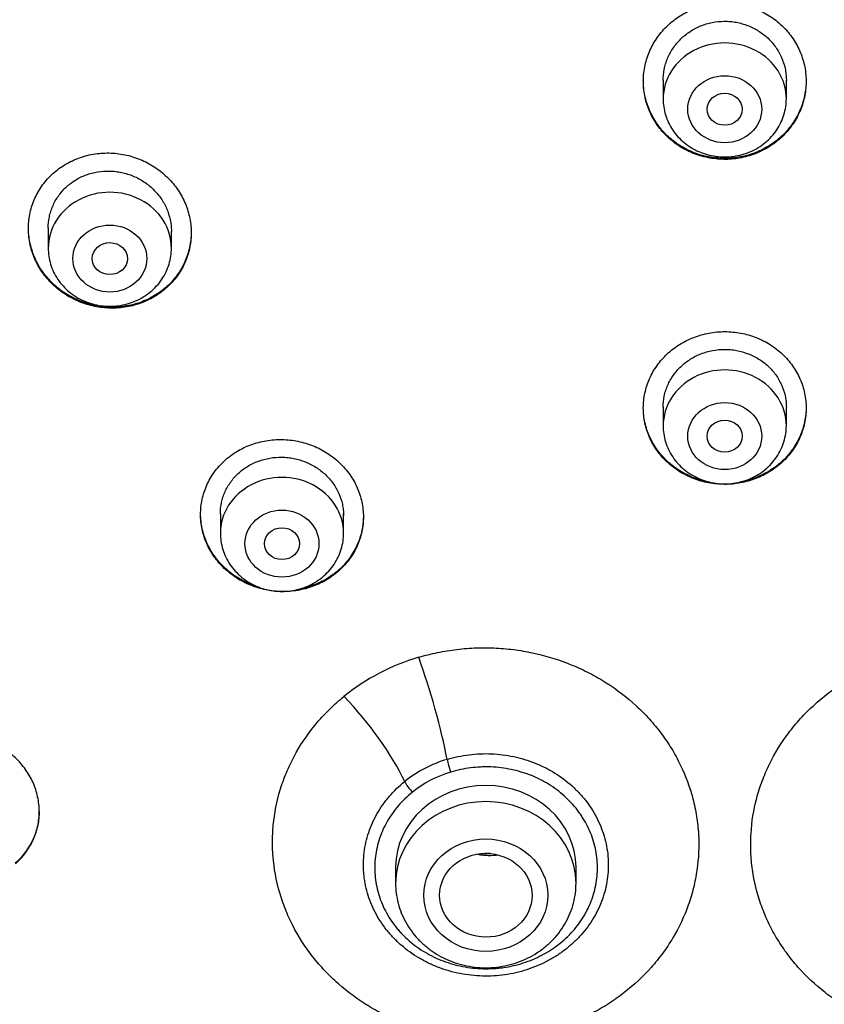
# Model space of a CAD drawing. Units: millimetres. Extents: x -18 to 864, y -35 to 1019.
# Drawn here: x 539 to 557, y 835 to 857 of the extents above; entities that cross this region are included whole.
import ezdxf

# ---------------------------------------------------------------- set-up
doc = ezdxf.new("R2010")
doc.units = ezdxf.units.MM
doc.layers.add('Default', color=7, linetype='Continuous')
doc.layers.add('DV1_Default', color=7, linetype='Continuous')

# ---------------------------------------------------------------- blocks, each defined once
blk = doc.blocks.new('SE')
at = {"layer": 'DV1_Default', "color": 7}
for p, q in [((553.62, 855.654), (553.62, 855.231)), ((556.42, 855.231), (556.42, 855.654)), ((539.645, 852.297), (539.645, 851.838)), ((542.445, 851.838), (542.445, 852.222)), ((553.62, 848.227), (553.62, 847.801)), ((556.42, 847.801), (556.42, 848.226)), ((543.557, 845.803), (543.557, 845.358)), ((546.357, 845.358), (546.357, 845.815)), ((547.54, 837.765), (547.54, 837.401)), ((551.64, 837.401), (551.64, 837.765))]:
    blk.add_line(p, q, dxfattribs=at)
for centre, radius, start, end in [((553.569, 828.633), 49.567, 88.3228, 162.2813), ((556.511, 828.69), 49.512, 17.6702, 91.7257), ((549.478, 837.773), 4.971, 106.499, 128.7432), ((549.532, 837.475), 2.864, 106.7068, 128.5355), ((549.543, 837.434), 2.605, 106.7469, 128.4953)]:
    blk.add_arc(centre, radius, start, end, dxfattribs=at)
for centre, major_axis, ratio, start_param, end_param in [((555.02, 832.841), (-49.4, 0), 0.906308, 3.104151, 6.283185), ((555.02, 855.231), (1.4, 0), 0.906308, 0, 3.141598), ((541.045, 851.838), (1.4, 0), 0.906308, 0, 3.141598), ((555.02, 847.801), (1.4, 0), 0.906308, 0, 3.141598), ((544.957, 845.358), (1.4, 0), 0.906308, 0, 3.141598), ((548.015, 841.577), (0.713, -2.396), 0.138794, 0.92736, 1.942316), ((546.304, 840.681), (-1.574, 1.942), 0.275086, 3.98647, 5.001426), ((548.792, 840.055), (-0.087, 0.287), 0.134391, 0.926544, 1.987063), ((549.59, 837.765), (-2.05, 0), 0.906308, 3.141593, 6.283185), ((547.921, 839.599), (0.188, -0.234), 0.279805, 3.988071, 5.048591), ((549.59, 837.401), (-2.05, 0), 0.906308, 3.141593, 6.283185)]:
    blk.add_ellipse(centre, major_axis=major_axis, ratio=ratio, start_param=start_param, end_param=end_param, dxfattribs=at)
for centre, major_axis, ratio in [((555.02, 854.995), (0.84, 0), 0.906308), ((555.02, 854.993), (0.4, 0), 0.907637), ((541.045, 851.601), (0.84, 0), 0.906308), ((541.046, 851.599), (0.4, -0.003), 0.906965), ((555.02, 847.565), (0.84, 0), 0.906308), ((555.02, 847.564), (-0.4, 0), 0.906407), ((544.957, 845.121), (0.84, 0), 0.906308), ((544.958, 845.121), (0.4, 0), 0.906357), ((549.59, 837.131), (-1.41, 0), 0.906308), ((549.591, 837.129), (1.05, -0.002), 0.906518)]:
    blk.add_ellipse(centre, major_axis=major_axis, ratio=ratio, dxfattribs=at)
for points, knots in [([(556.283, 854.332), (556.372, 854.412), (556.452, 854.499), (556.557, 854.64), (556.59, 854.688), (556.651, 854.789), (556.679, 854.841), (556.754, 855), (556.793, 855.109), (556.834, 855.277), (556.845, 855.335), (556.862, 855.45), (556.867, 855.508), (556.873, 855.681), (556.866, 855.796), (556.837, 855.968), (556.824, 856.026), (556.793, 856.138), (556.757, 856.248), (556.71, 856.354), (556.657, 856.458), (556.628, 856.51), (556.532, 856.659), (556.459, 856.751), (556.337, 856.879), (556.293, 856.919), (556.202, 856.997), (556.155, 857.034), (556.007, 857.136), (555.903, 857.195), (555.738, 857.268), (555.681, 857.29), (555.565, 857.328), (555.507, 857.345), (555.33, 857.385), (555.21, 857.401), (555.027, 857.407), (554.966, 857.407), (554.844, 857.399), (554.724, 857.386), (554.606, 857.362), (554.488, 857.332), (554.429, 857.314), (554.258, 857.253), (554.15, 857.202), (553.995, 857.11), (553.945, 857.077), (553.848, 857.005), (553.802, 856.968), (553.669, 856.849), (553.59, 856.762), (553.483, 856.62), (553.45, 856.571), (553.389, 856.47), (553.334, 856.367), (553.29, 856.26), (553.25, 856.15), (553.234, 856.094), (553.192, 855.924), (553.176, 855.81), (553.169, 855.637), (553.17, 855.579), (553.177, 855.463), (553.184, 855.405), (553.212, 855.233), (553.243, 855.122), (553.306, 854.959), (553.33, 854.905), (553.383, 854.8), (553.412, 854.749), (553.506, 854.602), (553.579, 854.51), (553.703, 854.381), (553.747, 854.34), (553.837, 854.263), (553.931, 854.19), (554.032, 854.127), (554.137, 854.068), (554.192, 854.041), (554.358, 853.968), (554.472, 853.93), (554.649, 853.89), (554.709, 853.879), (554.83, 853.863), (554.891, 853.858), (555.073, 853.851), (555.194, 853.858), (555.374, 853.886), (555.434, 853.899), (555.552, 853.928), (555.61, 853.946), (555.78, 854.007), (555.889, 854.058), (556.097, 854.181), (556.194, 854.252), (556.283, 854.332)], [0, 0, 0, 0, 0.03125, 0.03125, 0.046875, 0.046875, 0.0625, 0.0625, 0.09375, 0.09375, 0.109375, 0.109375, 0.125, 0.125, 0.15625, 0.15625, 0.171875, 0.171875, 0.1875, 0.203125, 0.203125, 0.21875, 0.21875, 0.25, 0.25, 0.265625, 0.265625, 0.28125, 0.28125, 0.3125, 0.3125, 0.328125, 0.328125, 0.34375, 0.34375, 0.375, 0.375, 0.390625, 0.390625, 0.40625, 0.421875, 0.421875, 0.4375, 0.4375, 0.46875, 0.46875, 0.484375, 0.484375, 0.5, 0.5, 0.53125, 0.53125, 0.546875, 0.546875, 0.5625, 0.578125, 0.578125, 0.59375, 0.59375, 0.625, 0.625, 0.640625, 0.640625, 0.65625, 0.65625, 0.6875, 0.6875, 0.703125, 0.703125, 0.71875, 0.71875, 0.75, 0.75, 0.765625, 0.765625, 0.78125, 0.796875, 0.796875, 0.8125, 0.8125, 0.84375, 0.84375, 0.859375, 0.859375, 0.875, 0.875, 0.90625, 0.90625, 0.921875, 0.921875, 0.9375, 0.9375, 0.96875, 0.96875, 1, 1, 1, 1]), ([(553.62, 855.649), (553.62, 855.734), (553.628, 855.818), (553.653, 855.943), (553.664, 855.986), (553.69, 856.07), (553.705, 856.112), (553.756, 856.234), (553.799, 856.312), (553.874, 856.422), (553.901, 856.458), (553.958, 856.527), (553.989, 856.559), (554.085, 856.653), (554.155, 856.71), (554.269, 856.784), (554.309, 856.808), (554.389, 856.85), (554.472, 856.888), (554.557, 856.919), (554.645, 856.945), (554.69, 856.956), (554.826, 856.984), (554.917, 856.993), (555.055, 856.994), (555.101, 856.992), (555.193, 856.984), (555.239, 856.978), (555.374, 856.953), (555.462, 856.928), (555.59, 856.878), (555.632, 856.859), (555.713, 856.818), (555.753, 856.795), (555.867, 856.723), (555.938, 856.668), (556.07, 856.543), (556.128, 856.475), (556.205, 856.366), (556.228, 856.329), (556.272, 856.252), (556.292, 856.211), (556.346, 856.09), (556.373, 856.007), (556.4, 855.878), (556.407, 855.834), (556.417, 855.747), (556.42, 855.703), (556.42, 855.656), (556.42, 855.652), (556.42, 855.649)], [0, 0, 0, 0, 0.060232, 0.060232, 0.091474, 0.091474, 0.122716, 0.122716, 0.1852, 0.1852, 0.216442, 0.216442, 0.247684, 0.247684, 0.310168, 0.310168, 0.34141, 0.34141, 0.372652, 0.403894, 0.403894, 0.435136, 0.435136, 0.49762, 0.49762, 0.528862, 0.528862, 0.560103, 0.560103, 0.622587, 0.622587, 0.653829, 0.653829, 0.685071, 0.685071, 0.747555, 0.747555, 0.810039, 0.810039, 0.841281, 0.841281, 0.872523, 0.872523, 0.935007, 0.935007, 0.966249, 0.966249, 0.997491, 0.997491, 1, 1, 1, 1]), ([(556.297, 854.366), (556.208, 854.285), (556.113, 854.213), (555.96, 854.12), (555.907, 854.092), (555.798, 854.039), (555.742, 854.015), (555.572, 853.952), (555.455, 853.922), (555.276, 853.892), (555.215, 853.885), (555.093, 853.876), (555.032, 853.875), (554.851, 853.879), (554.73, 853.894), (554.552, 853.933), (554.492, 853.948), (554.377, 853.985), (554.265, 854.027), (554.157, 854.08), (554.051, 854.137), (553.999, 854.169), (553.85, 854.27), (553.759, 854.346), (553.635, 854.472), (553.595, 854.516), (553.521, 854.609), (553.486, 854.657), (553.389, 854.803), (553.336, 854.907), (553.271, 855.069), (553.252, 855.125), (553.22, 855.237), (553.194, 855.35), (553.179, 855.464), (553.172, 855.561), (553.17, 855.6), (553.17, 855.64)], [0, 0, 0, 0, 0.084457, 0.084457, 0.126685, 0.126685, 0.168913, 0.168913, 0.25337, 0.25337, 0.295598, 0.295598, 0.337826, 0.337826, 0.422283, 0.422283, 0.464511, 0.464511, 0.506739, 0.548967, 0.548967, 0.591196, 0.591196, 0.675652, 0.675652, 0.71788, 0.71788, 0.760109, 0.760109, 0.844565, 0.844565, 0.886793, 0.886793, 0.929022, 0.97125, 0.97125, 1, 1, 1, 1]), ([(556.87, 855.643), (556.87, 855.631), (556.87, 855.618), (556.866, 855.491), (556.852, 855.376), (556.812, 855.206), (556.796, 855.149), (556.758, 855.039), (556.715, 854.932), (556.661, 854.828), (556.602, 854.728), (556.569, 854.678), (556.464, 854.535), (556.385, 854.446), (556.297, 854.366)], [0, 0, 0, 0, 0.026309, 0.026309, 0.269732, 0.269732, 0.391443, 0.391443, 0.513154, 0.634866, 0.634866, 0.756577, 0.756577, 1, 1, 1, 1]), ([(553.62, 855.231), (553.62, 855.164), (553.629, 855.051), (553.67, 854.861), (553.739, 854.687), (553.835, 854.519), (553.954, 854.367), (554.096, 854.232), (554.256, 854.118), (554.433, 854.027), (554.622, 853.96), (554.819, 853.919), (555.02, 853.905), (555.221, 853.919), (555.418, 853.96), (555.607, 854.027), (555.784, 854.118), (555.945, 854.233), (556.087, 854.368), (556.206, 854.52), (556.301, 854.689), (556.37, 854.863), (556.411, 855.052), (556.42, 855.165), (556.42, 855.231)], [0, 0, 0, 0, 0.043416, 0.088242, 0.133206, 0.178365, 0.223751, 0.269371, 0.315209, 0.361231, 0.407394, 0.453652, 0.499964, 0.546286, 0.592577, 0.638793, 0.684885, 0.730809, 0.776522, 0.822, 0.867242, 0.912272, 0.95714, 1, 1, 1, 1]), ([(542.338, 850.942), (542.426, 851.021), (542.504, 851.107), (542.606, 851.247), (542.638, 851.295), (542.696, 851.395), (542.723, 851.447), (542.795, 851.605), (542.831, 851.713), (542.868, 851.881), (542.878, 851.938), (542.891, 852.053), (542.894, 852.11), (542.896, 852.282), (542.886, 852.397), (542.852, 852.568), (542.838, 852.625), (542.804, 852.736), (542.765, 852.846), (542.715, 852.951), (542.659, 853.054), (542.629, 853.105), (542.53, 853.253), (542.455, 853.345), (542.329, 853.471), (542.285, 853.512), (542.192, 853.589), (542.143, 853.625), (541.994, 853.727), (541.889, 853.786), (541.723, 853.859), (541.665, 853.881), (541.549, 853.919), (541.491, 853.936), (541.314, 853.977), (541.194, 853.993), (541.011, 854.001), (540.95, 854), (540.829, 853.994), (540.709, 853.982), (540.591, 853.959), (540.474, 853.93), (540.416, 853.912), (540.246, 853.852), (540.139, 853.802), (539.986, 853.712), (539.937, 853.679), (539.841, 853.609), (539.796, 853.571), (539.665, 853.454), (539.588, 853.368), (539.484, 853.227), (539.452, 853.177), (539.394, 853.078), (539.341, 852.975), (539.299, 852.869), (539.263, 852.759), (539.247, 852.703), (539.21, 852.534), (539.196, 852.42), (539.194, 852.248), (539.197, 852.19), (539.207, 852.075), (539.215, 852.017), (539.249, 851.847), (539.282, 851.736), (539.349, 851.574), (539.375, 851.52), (539.43, 851.416), (539.461, 851.366), (539.559, 851.219), (539.634, 851.128), (539.761, 851), (539.805, 850.959), (539.897, 850.883), (539.993, 850.811), (540.095, 850.747), (540.201, 850.689), (540.256, 850.661), (540.423, 850.588), (540.538, 850.55), (540.715, 850.51), (540.775, 850.499), (540.896, 850.482), (540.957, 850.477), (541.139, 850.47), (541.259, 850.476), (541.439, 850.503), (541.499, 850.515), (541.616, 850.544), (541.73, 850.578), (541.84, 850.623), (541.948, 850.673), (542.001, 850.701), (542.155, 850.792), (542.251, 850.862), (542.338, 850.942)], [0, 0, 0, 0, 0.03125, 0.03125, 0.046875, 0.046875, 0.0625, 0.0625, 0.09375, 0.09375, 0.109375, 0.109375, 0.125, 0.125, 0.15625, 0.15625, 0.171875, 0.171875, 0.1875, 0.203125, 0.203125, 0.21875, 0.21875, 0.25, 0.25, 0.265625, 0.265625, 0.28125, 0.28125, 0.3125, 0.3125, 0.328125, 0.328125, 0.34375, 0.34375, 0.375, 0.375, 0.390625, 0.390625, 0.40625, 0.421875, 0.421875, 0.4375, 0.4375, 0.46875, 0.46875, 0.484375, 0.484375, 0.5, 0.5, 0.53125, 0.53125, 0.546875, 0.546875, 0.5625, 0.578125, 0.578125, 0.59375, 0.59375, 0.625, 0.625, 0.640625, 0.640625, 0.65625, 0.65625, 0.6875, 0.6875, 0.703125, 0.703125, 0.71875, 0.71875, 0.75, 0.75, 0.765625, 0.765625, 0.78125, 0.796875, 0.796875, 0.8125, 0.8125, 0.84375, 0.84375, 0.859375, 0.859375, 0.875, 0.875, 0.90625, 0.90625, 0.921875, 0.921875, 0.9375, 0.953125, 0.953125, 0.96875, 0.96875, 1, 1, 1, 1]), ([(539.645, 852.293), (539.645, 852.378), (539.654, 852.462), (539.679, 852.587), (539.69, 852.629), (539.716, 852.713), (539.731, 852.754), (539.783, 852.874), (539.826, 852.95), (539.902, 853.058), (539.929, 853.092), (539.987, 853.159), (540.018, 853.191), (540.115, 853.282), (540.185, 853.335), (540.3, 853.406), (540.34, 853.428), (540.421, 853.468), (540.504, 853.503), (540.59, 853.53), (540.678, 853.554), (540.723, 853.563), (540.859, 853.586), (540.95, 853.592), (541.087, 853.589), (541.133, 853.585), (541.225, 853.574), (541.271, 853.567), (541.405, 853.538), (541.493, 853.51), (541.62, 853.457), (541.662, 853.437), (541.743, 853.394), (541.782, 853.37), (541.896, 853.295), (541.966, 853.239), (542.097, 853.111), (542.155, 853.043), (542.231, 852.933), (542.255, 852.895), (542.298, 852.817), (542.318, 852.777), (542.371, 852.655), (542.398, 852.572), (542.426, 852.443), (542.433, 852.4), (542.442, 852.313), (542.445, 852.269), (542.445, 852.223), (542.445, 852.22), (542.445, 852.217)], [0, 0, 0, 0, 0.06078, 0.06078, 0.092016, 0.092016, 0.123253, 0.123253, 0.185726, 0.185726, 0.216962, 0.216962, 0.248199, 0.248199, 0.310672, 0.310672, 0.341909, 0.341909, 0.373145, 0.404382, 0.404382, 0.435618, 0.435618, 0.498091, 0.498091, 0.529328, 0.529328, 0.560565, 0.560565, 0.623038, 0.623038, 0.654274, 0.654274, 0.685511, 0.685511, 0.747984, 0.747984, 0.810457, 0.810457, 0.841694, 0.841694, 0.87293, 0.87293, 0.935403, 0.935403, 0.96664, 0.96664, 0.997877, 0.997877, 1, 1, 1, 1]), ([(542.343, 850.967), (542.256, 850.888), (542.161, 850.818), (542.009, 850.727), (541.957, 850.699), (541.849, 850.648), (541.793, 850.625), (541.624, 850.564), (541.508, 850.535), (541.329, 850.507), (541.268, 850.501), (541.147, 850.494), (541.086, 850.493), (540.905, 850.5), (540.784, 850.515), (540.605, 850.556), (540.546, 850.572), (540.431, 850.61), (540.318, 850.653), (540.209, 850.706), (540.103, 850.764), (540.051, 850.796), (539.901, 850.897), (539.809, 850.973), (539.683, 851.099), (539.642, 851.143), (539.566, 851.236), (539.53, 851.283), (539.431, 851.43), (539.376, 851.533), (539.308, 851.695), (539.288, 851.75), (539.253, 851.862), (539.239, 851.918), (539.207, 852.08), (539.196, 852.187), (539.195, 852.296)], [0, 0, 0, 0, 0.083775, 0.083775, 0.125662, 0.125662, 0.167549, 0.167549, 0.251324, 0.251324, 0.293211, 0.293211, 0.335098, 0.335098, 0.418873, 0.418873, 0.46076, 0.46076, 0.502647, 0.544535, 0.544535, 0.586422, 0.586422, 0.670197, 0.670197, 0.712084, 0.712084, 0.753971, 0.753971, 0.837746, 0.837746, 0.879633, 0.879633, 0.92152, 0.92152, 1, 1, 1, 1]), ([(542.895, 852.195), (542.894, 852.08), (542.882, 851.967), (542.845, 851.799), (542.83, 851.743), (542.794, 851.634), (542.753, 851.527), (542.701, 851.425), (542.643, 851.325), (542.611, 851.276), (542.508, 851.134), (542.43, 851.047), (542.343, 850.967)], [0, 0, 0, 0, 0.24895, 0.24895, 0.374125, 0.374125, 0.4993, 0.624475, 0.624475, 0.74965, 0.74965, 1, 1, 1, 1]), ([(539.645, 851.838), (539.645, 851.771), (539.654, 851.657), (539.695, 851.468), (539.764, 851.293), (539.86, 851.125), (539.979, 850.974), (540.121, 850.838), (540.281, 850.724), (540.458, 850.633), (540.647, 850.566), (540.844, 850.525), (541.045, 850.512), (541.246, 850.525), (541.443, 850.566), (541.632, 850.633), (541.809, 850.725), (541.97, 850.839), (542.112, 850.974), (542.231, 851.126), (542.326, 851.295), (542.395, 851.47), (542.436, 851.658), (542.445, 851.771), (542.445, 851.838)], [0, 0, 0, 0, 0.043416, 0.088242, 0.133206, 0.178365, 0.223751, 0.269371, 0.315209, 0.361231, 0.407394, 0.453652, 0.499964, 0.546286, 0.592577, 0.638793, 0.684885, 0.730809, 0.776522, 0.822, 0.867242, 0.912272, 0.95714, 1, 1, 1, 1]), ([(556.327, 846.975), (556.414, 847.056), (556.49, 847.143), (556.591, 847.284), (556.622, 847.332), (556.679, 847.433), (556.705, 847.485), (556.775, 847.642), (556.81, 847.75), (556.846, 847.916), (556.855, 847.973), (556.867, 848.087), (556.87, 848.143), (556.87, 848.313), (556.859, 848.425), (556.823, 848.593), (556.809, 848.649), (556.774, 848.758), (556.733, 848.864), (556.682, 848.967), (556.625, 849.067), (556.594, 849.116), (556.493, 849.259), (556.417, 849.347), (556.289, 849.467), (556.245, 849.506), (556.151, 849.578), (556.102, 849.613), (555.951, 849.708), (555.845, 849.762), (555.677, 849.827), (555.619, 849.847), (555.503, 849.881), (555.444, 849.894), (555.266, 849.928), (555.146, 849.94), (554.963, 849.94), (554.902, 849.937), (554.781, 849.926), (554.662, 849.91), (554.545, 849.882), (554.428, 849.849), (554.371, 849.83), (554.202, 849.765), (554.096, 849.711), (553.945, 849.617), (553.896, 849.583), (553.801, 849.51), (553.756, 849.472), (553.628, 849.352), (553.551, 849.265), (553.45, 849.122), (553.418, 849.073), (553.361, 848.973), (553.309, 848.871), (553.269, 848.764), (553.233, 848.656), (553.218, 848.6), (553.182, 848.432), (553.17, 848.32), (553.17, 848.15), (553.173, 848.094), (553.184, 847.98), (553.193, 847.923), (553.228, 847.757), (553.263, 847.648), (553.331, 847.491), (553.357, 847.439), (553.414, 847.339), (553.445, 847.29), (553.545, 847.149), (553.621, 847.061), (553.75, 846.94), (553.795, 846.901), (553.889, 846.829), (553.985, 846.761), (554.089, 846.703), (554.196, 846.649), (554.251, 846.624), (554.419, 846.558), (554.535, 846.525), (554.713, 846.492), (554.773, 846.483), (554.894, 846.472), (554.955, 846.469), (555.137, 846.468), (555.257, 846.479), (555.436, 846.512), (555.495, 846.526), (555.612, 846.559), (555.725, 846.596), (555.835, 846.645), (555.942, 846.698), (555.994, 846.727), (556.146, 846.822), (556.241, 846.894), (556.327, 846.975)], [0, 0, 0, 0, 0.03125, 0.03125, 0.046875, 0.046875, 0.0625, 0.0625, 0.09375, 0.09375, 0.109375, 0.109375, 0.125, 0.125, 0.15625, 0.15625, 0.171875, 0.171875, 0.1875, 0.203125, 0.203125, 0.21875, 0.21875, 0.25, 0.25, 0.265625, 0.265625, 0.28125, 0.28125, 0.3125, 0.3125, 0.328125, 0.328125, 0.34375, 0.34375, 0.375, 0.375, 0.390625, 0.390625, 0.40625, 0.421875, 0.421875, 0.4375, 0.4375, 0.46875, 0.46875, 0.484375, 0.484375, 0.5, 0.5, 0.53125, 0.53125, 0.546875, 0.546875, 0.5625, 0.578125, 0.578125, 0.59375, 0.59375, 0.625, 0.625, 0.640625, 0.640625, 0.65625, 0.65625, 0.6875, 0.6875, 0.703125, 0.703125, 0.71875, 0.71875, 0.75, 0.75, 0.765625, 0.765625, 0.78125, 0.796875, 0.796875, 0.8125, 0.8125, 0.84375, 0.84375, 0.859375, 0.859375, 0.875, 0.875, 0.90625, 0.90625, 0.921875, 0.921875, 0.9375, 0.953125, 0.953125, 0.96875, 0.96875, 1, 1, 1, 1]), ([(553.62, 848.222), (553.62, 848.308), (553.629, 848.392), (553.655, 848.517), (553.666, 848.558), (553.692, 848.641), (553.708, 848.682), (553.76, 848.801), (553.803, 848.877), (553.878, 848.984), (553.906, 849.019), (553.964, 849.086), (553.995, 849.118), (554.091, 849.209), (554.161, 849.264), (554.276, 849.336), (554.316, 849.359), (554.396, 849.4), (554.479, 849.437), (554.565, 849.466), (554.652, 849.491), (554.697, 849.502), (554.833, 849.528), (554.924, 849.537), (555.061, 849.537), (555.107, 849.535), (555.199, 849.527), (555.245, 849.52), (555.38, 849.496), (555.467, 849.471), (555.594, 849.422), (555.636, 849.403), (555.718, 849.363), (555.757, 849.341), (555.871, 849.269), (555.942, 849.215), (556.073, 849.093), (556.131, 849.026), (556.207, 848.92), (556.231, 848.883), (556.274, 848.807), (556.294, 848.768), (556.347, 848.649), (556.374, 848.567), (556.401, 848.441), (556.408, 848.398), (556.417, 848.312), (556.42, 848.269), (556.42, 848.225), (556.42, 848.224), (556.42, 848.222)], [0, 0, 0, 0, 0.061669, 0.061669, 0.092914, 0.092914, 0.124158, 0.124158, 0.186646, 0.186646, 0.21789, 0.21789, 0.249135, 0.249135, 0.311623, 0.311623, 0.342867, 0.342867, 0.374112, 0.405356, 0.405356, 0.4366, 0.4366, 0.499088, 0.499088, 0.530333, 0.530333, 0.561577, 0.561577, 0.624065, 0.624065, 0.65531, 0.65531, 0.686554, 0.686554, 0.749042, 0.749042, 0.811531, 0.811531, 0.842775, 0.842775, 0.874019, 0.874019, 0.936508, 0.936508, 0.967752, 0.967752, 0.998996, 0.998996, 1, 1, 1, 1]), ([(554.683, 846.519), (554.679, 846.52), (554.674, 846.52), (554.609, 846.532), (554.549, 846.546), (554.433, 846.578), (554.319, 846.616), (554.21, 846.664), (554.103, 846.716), (554.05, 846.746), (553.898, 846.84), (553.804, 846.911), (553.676, 847.031), (553.635, 847.073), (553.557, 847.16), (553.52, 847.206), (553.419, 847.347), (553.362, 847.446), (553.291, 847.603), (553.27, 847.657), (553.234, 847.766), (553.219, 847.821), (553.183, 847.986), (553.171, 848.098), (553.17, 848.211)], [0, 0, 0, 0, 0.005759, 0.005759, 0.07685, 0.07685, 0.14794, 0.219031, 0.219031, 0.290122, 0.290122, 0.432304, 0.432304, 0.503395, 0.503395, 0.574485, 0.574485, 0.716667, 0.716667, 0.787758, 0.787758, 0.858849, 0.858849, 1, 1, 1, 1]), ([(556.87, 848.213), (556.869, 848.107), (556.858, 848.002), (556.825, 847.841), (556.811, 847.785), (556.777, 847.676), (556.737, 847.569), (556.686, 847.467), (556.63, 847.367), (556.599, 847.318), (556.498, 847.174), (556.422, 847.086), (556.336, 847.004)], [0, 0, 0, 0, 0.238405, 0.238405, 0.365337, 0.365337, 0.49227, 0.619202, 0.619202, 0.746135, 0.746135, 1, 1, 1, 1]), ([(553.62, 847.801), (553.62, 847.734), (553.629, 847.621), (553.67, 847.431), (553.739, 847.257), (553.835, 847.089), (553.954, 846.937), (554.096, 846.802), (554.256, 846.688), (554.433, 846.597), (554.622, 846.53), (554.819, 846.489), (555.02, 846.475), (555.221, 846.489), (555.418, 846.53), (555.607, 846.597), (555.784, 846.688), (555.945, 846.803), (556.087, 846.938), (556.206, 847.09), (556.301, 847.259), (556.37, 847.433), (556.411, 847.622), (556.42, 847.735), (556.42, 847.801)], [0, 0, 0, 0, 0.043416, 0.088242, 0.133206, 0.178365, 0.223751, 0.269371, 0.315209, 0.361231, 0.407394, 0.453652, 0.499964, 0.546286, 0.592577, 0.638793, 0.684885, 0.730809, 0.776522, 0.822, 0.867242, 0.912272, 0.95714, 1, 1, 1, 1]), ([(546.266, 844.518), (546.352, 844.597), (546.429, 844.683), (546.529, 844.822), (546.56, 844.87), (546.618, 844.969), (546.644, 845.02), (546.713, 845.176), (546.748, 845.283), (546.784, 845.449), (546.793, 845.505), (546.805, 845.618), (546.808, 845.674), (546.807, 845.843), (546.796, 845.955), (546.76, 846.122), (546.745, 846.178), (546.71, 846.287), (546.669, 846.393), (546.618, 846.496), (546.561, 846.596), (546.53, 846.646), (546.429, 846.789), (546.352, 846.877), (546.224, 846.999), (546.18, 847.038), (546.086, 847.111), (546.037, 847.146), (545.886, 847.243), (545.78, 847.298), (545.612, 847.366), (545.555, 847.386), (545.438, 847.421), (545.38, 847.436), (545.202, 847.472), (545.082, 847.486), (544.899, 847.489), (544.838, 847.487), (544.718, 847.478), (544.599, 847.464), (544.481, 847.438), (544.365, 847.408), (544.307, 847.389), (544.139, 847.327), (544.032, 847.276), (543.881, 847.184), (543.832, 847.151), (543.737, 847.08), (543.693, 847.043), (543.564, 846.925), (543.488, 846.839), (543.386, 846.699), (543.355, 846.65), (543.297, 846.551), (543.246, 846.45), (543.205, 846.344), (543.17, 846.237), (543.155, 846.181), (543.119, 846.014), (543.108, 845.902), (543.107, 845.733), (543.11, 845.677), (543.122, 845.564), (543.131, 845.507), (543.166, 845.34), (543.201, 845.232), (543.27, 845.074), (543.296, 845.022), (543.354, 844.921), (543.385, 844.872), (543.485, 844.73), (543.561, 844.642), (543.69, 844.519), (543.735, 844.48), (543.828, 844.407), (543.925, 844.338), (544.028, 844.279), (544.135, 844.224), (544.19, 844.198), (544.359, 844.13), (544.474, 844.096), (544.651, 844.06), (544.711, 844.05), (544.833, 844.037), (544.894, 844.033), (545.075, 844.03), (545.195, 844.039), (545.374, 844.069), (545.434, 844.082), (545.55, 844.113), (545.664, 844.15), (545.773, 844.196), (545.88, 844.247), (545.932, 844.276), (546.085, 844.368), (546.179, 844.439), (546.266, 844.518)], [0, 0, 0, 0, 0.03125, 0.03125, 0.046875, 0.046875, 0.0625, 0.0625, 0.09375, 0.09375, 0.109375, 0.109375, 0.125, 0.125, 0.15625, 0.15625, 0.171875, 0.171875, 0.1875, 0.203125, 0.203125, 0.21875, 0.21875, 0.25, 0.25, 0.265625, 0.265625, 0.28125, 0.28125, 0.3125, 0.3125, 0.328125, 0.328125, 0.34375, 0.34375, 0.375, 0.375, 0.390625, 0.390625, 0.40625, 0.421875, 0.421875, 0.4375, 0.4375, 0.46875, 0.46875, 0.484375, 0.484375, 0.5, 0.5, 0.53125, 0.53125, 0.546875, 0.546875, 0.5625, 0.578125, 0.578125, 0.59375, 0.59375, 0.625, 0.625, 0.640625, 0.640625, 0.65625, 0.65625, 0.6875, 0.6875, 0.703125, 0.703125, 0.71875, 0.71875, 0.75, 0.75, 0.765625, 0.765625, 0.78125, 0.796875, 0.796875, 0.8125, 0.8125, 0.84375, 0.84375, 0.859375, 0.859375, 0.875, 0.875, 0.90625, 0.90625, 0.921875, 0.921875, 0.9375, 0.953125, 0.953125, 0.96875, 0.96875, 1, 1, 1, 1]), ([(543.557, 845.801), (543.557, 845.887), (543.566, 845.971), (543.593, 846.095), (543.604, 846.136), (543.63, 846.218), (543.646, 846.258), (543.698, 846.377), (543.741, 846.451), (543.817, 846.557), (543.844, 846.591), (543.903, 846.657), (543.933, 846.689), (544.03, 846.778), (544.101, 846.831), (544.216, 846.901), (544.255, 846.923), (544.336, 846.962), (544.419, 846.997), (544.505, 847.025), (544.593, 847.048), (544.637, 847.058), (544.773, 847.081), (544.864, 847.088), (545.001, 847.086), (545.047, 847.083), (545.139, 847.074), (545.185, 847.067), (545.319, 847.039), (545.407, 847.013), (545.534, 846.962), (545.576, 846.943), (545.657, 846.901), (545.696, 846.879), (545.81, 846.806), (545.88, 846.751), (546.011, 846.627), (546.069, 846.56), (546.145, 846.453), (546.169, 846.416), (546.212, 846.34), (546.232, 846.301), (546.285, 846.181), (546.312, 846.099), (546.339, 845.974), (546.346, 845.931), (546.355, 845.845), (546.357, 845.802), (546.357, 845.759), (546.357, 845.758), (546.357, 845.757)], [0, 0, 0, 0, 0.061831, 0.061831, 0.093077, 0.093077, 0.124322, 0.124322, 0.186813, 0.186813, 0.218058, 0.218058, 0.249303, 0.249303, 0.311794, 0.311794, 0.34304, 0.34304, 0.374285, 0.40553, 0.40553, 0.436776, 0.436776, 0.499267, 0.499267, 0.530512, 0.530512, 0.561757, 0.561757, 0.624248, 0.624248, 0.655494, 0.655494, 0.686739, 0.686739, 0.74923, 0.74923, 0.811721, 0.811721, 0.842966, 0.842966, 0.874211, 0.874211, 0.936702, 0.936702, 0.967948, 0.967948, 0.999193, 0.999193, 1, 1, 1, 1]), ([(556.336, 847.004), (556.25, 846.923), (556.157, 846.851), (556.007, 846.756), (555.956, 846.726), (555.849, 846.672), (555.793, 846.647), (555.626, 846.581), (555.51, 846.548), (555.38, 846.523), (555.369, 846.521), (555.357, 846.519)], [0, 0, 0, 0, 0.322957, 0.322957, 0.484436, 0.484436, 0.645915, 0.645915, 0.968872, 0.968872, 1, 1, 1, 1]), ([(544.436, 844.131), (544.431, 844.133), (544.427, 844.134), (544.365, 844.152), (544.251, 844.192), (544.142, 844.241), (544.035, 844.296), (543.983, 844.326), (543.831, 844.423), (543.738, 844.496), (543.609, 844.617), (543.569, 844.659), (543.491, 844.748), (543.455, 844.794), (543.354, 844.936), (543.297, 845.036), (543.227, 845.194), (543.206, 845.248), (543.171, 845.357), (543.156, 845.412), (543.121, 845.577), (543.108, 845.687), (543.108, 845.8)], [0, 0, 0, 0, 0.005703, 0.005703, 0.082336, 0.158969, 0.158969, 0.235603, 0.235603, 0.388869, 0.388869, 0.465502, 0.465502, 0.542135, 0.542135, 0.695401, 0.695401, 0.772034, 0.772034, 0.848667, 0.848667, 1, 1, 1, 1]), ([(546.807, 845.736), (546.806, 845.63), (546.795, 845.526), (546.762, 845.366), (546.747, 845.311), (546.712, 845.203), (546.672, 845.098), (546.621, 844.997), (546.564, 844.898), (546.533, 844.849), (546.432, 844.708), (546.355, 844.622), (546.269, 844.542)], [0, 0, 0, 0, 0.238021, 0.238021, 0.365017, 0.365017, 0.492014, 0.61901, 0.61901, 0.746007, 0.746007, 1, 1, 1, 1]), ([(543.558, 845.358), (543.557, 845.291), (543.567, 845.177), (543.608, 844.988), (543.677, 844.813), (543.772, 844.645), (543.892, 844.494), (544.033, 844.359), (544.194, 844.245), (544.37, 844.153), (544.559, 844.086), (544.756, 844.045), (544.957, 844.032), (545.159, 844.045), (545.356, 844.086), (545.545, 844.153), (545.722, 844.245), (545.882, 844.359), (546.024, 844.495), (546.144, 844.646), (546.239, 844.815), (546.308, 844.99), (546.349, 845.179), (546.357, 845.292), (546.357, 845.358)], [0, 0, 0, 0, 0.043416, 0.088242, 0.133206, 0.178365, 0.223751, 0.269371, 0.315209, 0.361231, 0.407394, 0.453652, 0.499964, 0.546286, 0.592577, 0.638793, 0.684885, 0.730809, 0.776522, 0.822, 0.867242, 0.912272, 0.95714, 1, 1, 1, 1]), ([(546.269, 844.542), (546.183, 844.463), (546.089, 844.392), (545.939, 844.3), (545.887, 844.272), (545.78, 844.22), (545.724, 844.196), (545.557, 844.134), (545.441, 844.103), (545.323, 844.082)], [0, 0, 0, 0, 0.333602, 0.333602, 0.500403, 0.500403, 0.667204, 0.667204, 1, 1, 1, 1]), ([(548.066, 842.539), (548.207, 842.58), (548.349, 842.616), (548.567, 842.661), (548.641, 842.675), (548.787, 842.699), (548.861, 842.709), (549.083, 842.735), (549.232, 842.747), (549.53, 842.757), (549.678, 842.755), (549.901, 842.744), (549.975, 842.738), (550.124, 842.724), (550.198, 842.716), (550.42, 842.686), (550.565, 842.659), (550.996, 842.563), (551.276, 842.475), (551.683, 842.307), (551.818, 842.244), (552.077, 842.11), (552.203, 842.038), (552.568, 841.806), (552.795, 841.632), (553.06, 841.389), (553.112, 841.339), (553.212, 841.238), (553.261, 841.186), (553.403, 841.029), (553.581, 840.812), (553.738, 840.581), (553.846, 840.403), (553.881, 840.342), (553.948, 840.22), (553.98, 840.158), (554.132, 839.844), (554.227, 839.587), (554.33, 839.191), (554.358, 839.058), (554.401, 838.788), (554.416, 838.651), (554.439, 838.242), (554.427, 837.972), (554.369, 837.569), (554.343, 837.435), (554.294, 837.235), (554.276, 837.169), (554.236, 837.037), (554.215, 836.972), (554.1, 836.65), (553.984, 836.402), (553.807, 836.105), (553.77, 836.046), (553.693, 835.93), (553.653, 835.872), (553.528, 835.702), (553.44, 835.593), (553.161, 835.279), (552.955, 835.087), (552.616, 834.824), (552.498, 834.74), (552.254, 834.584), (552.129, 834.511), (551.936, 834.411), (551.87, 834.378), (551.738, 834.316), (551.67, 834.287), (551.467, 834.203), (551.33, 834.153), (550.912, 834.02), (550.626, 833.956), (550.185, 833.895), (550.036, 833.881), (549.74, 833.866), (549.592, 833.865), (549.15, 833.879), (548.857, 833.913), (548.492, 833.987), (548.419, 834.004), (548.275, 834.04), (548.204, 834.059), (547.992, 834.121), (547.715, 834.216), (547.448, 834.333), (547.252, 834.43), (547.187, 834.463), (547.059, 834.533), (546.995, 834.57), (546.683, 834.759), (546.452, 834.929), (546.132, 835.212), (546.03, 835.311), (545.835, 835.517), (545.742, 835.626), (545.481, 835.959), (545.331, 836.194), (545.142, 836.562), (545.085, 836.688), (545.009, 836.882), (544.985, 836.947), (544.94, 837.078), (544.92, 837.143), (544.826, 837.472), (544.777, 837.74), (544.75, 838.078), (544.746, 838.146), (544.742, 838.283), (544.742, 838.352), (544.746, 838.557), (544.755, 838.693), (544.804, 839.097), (544.863, 839.361), (544.992, 839.752), (545.042, 839.881), (545.154, 840.133), (545.216, 840.256), (545.419, 840.616), (545.578, 840.843), (545.806, 841.112), (545.853, 841.165), (545.95, 841.268), (546, 841.319), (546.151, 841.467), (546.257, 841.56), (546.367, 841.65)], [0, 0, 0, 0, 0.015625, 0.015625, 0.023438, 0.023438, 0.03125, 0.03125, 0.046875, 0.046875, 0.0625, 0.0625, 0.070313, 0.070313, 0.078125, 0.078125, 0.09375, 0.09375, 0.125, 0.125, 0.140625, 0.140625, 0.15625, 0.15625, 0.1875, 0.1875, 0.195312, 0.195312, 0.203125, 0.203125, 0.21875, 0.234375, 0.234375, 0.242187, 0.242187, 0.25, 0.25, 0.28125, 0.28125, 0.296875, 0.296875, 0.3125, 0.3125, 0.34375, 0.34375, 0.359375, 0.359375, 0.367188, 0.367188, 0.375, 0.375, 0.40625, 0.40625, 0.414063, 0.414063, 0.421875, 0.421875, 0.4375, 0.4375, 0.46875, 0.46875, 0.484375, 0.484375, 0.5, 0.5, 0.507812, 0.507812, 0.515625, 0.515625, 0.53125, 0.53125, 0.5625, 0.5625, 0.578125, 0.578125, 0.59375, 0.59375, 0.625, 0.625, 0.632812, 0.632812, 0.640625, 0.640625, 0.65625, 0.671875, 0.671875, 0.679687, 0.679687, 0.6875, 0.6875, 0.71875, 0.71875, 0.734375, 0.734375, 0.75, 0.75, 0.78125, 0.78125, 0.796875, 0.796875, 0.804687, 0.804687, 0.8125, 0.8125, 0.84375, 0.84375, 0.851562, 0.851562, 0.859375, 0.859375, 0.875, 0.875, 0.90625, 0.90625, 0.921875, 0.921875, 0.9375, 0.9375, 0.96875, 0.96875, 0.976562, 0.976562, 0.984375, 0.984375, 1, 1, 1, 1]), ([(563.673, 841.65), (563.728, 841.605), (563.782, 841.559), (563.889, 841.464), (563.941, 841.415), (564.094, 841.266), (564.191, 841.162), (564.374, 840.947), (564.46, 840.835), (564.62, 840.606), (564.694, 840.487), (564.796, 840.306), (564.829, 840.244), (564.891, 840.12), (564.92, 840.057), (565.003, 839.868), (565.052, 839.741), (565.179, 839.352), (565.238, 839.087), (565.278, 838.747), (565.284, 838.678), (565.293, 838.542), (565.296, 838.474), (565.299, 838.271), (565.29, 838), (565.255, 837.731), (565.217, 837.53), (565.203, 837.463), (565.172, 837.329), (565.154, 837.262), (565.058, 836.931), (564.957, 836.676), (564.767, 836.308), (564.697, 836.188), (564.584, 836.011), (564.544, 835.952), (564.462, 835.837), (564.42, 835.781), (564.202, 835.504), (564.008, 835.299), (563.686, 835.017), (563.574, 834.927), (563.399, 834.798), (563.339, 834.757), (563.218, 834.676), (563.157, 834.638), (562.846, 834.451), (562.586, 834.323), (562.244, 834.191), (562.174, 834.166), (562.034, 834.118), (561.963, 834.096), (561.75, 834.034), (561.606, 833.999), (561.173, 833.912), (560.88, 833.878), (560.435, 833.865), (560.285, 833.867), (559.988, 833.883), (559.841, 833.897), (559.405, 833.958), (559.118, 834.023), (558.767, 834.135), (558.697, 834.159), (558.559, 834.21), (558.49, 834.237), (558.288, 834.321), (558.156, 834.383), (557.898, 834.519), (557.772, 834.592), (557.53, 834.748), (557.414, 834.831), (557.078, 835.093), (556.872, 835.286), (556.637, 835.551), (556.592, 835.606), (556.504, 835.715), (556.461, 835.771), (556.338, 835.939), (556.187, 836.17), (556.058, 836.414), (555.971, 836.6), (555.943, 836.664), (555.891, 836.791), (555.866, 836.856), (555.752, 837.181), (555.688, 837.445), (555.631, 837.847), (555.619, 837.982), (555.608, 838.255), (555.609, 838.393), (555.634, 838.801), (555.677, 839.069), (555.781, 839.465), (555.823, 839.596), (555.896, 839.79), (555.922, 839.855), (555.976, 839.982), (556.005, 840.045), (556.157, 840.356), (556.302, 840.592), (556.513, 840.873), (556.556, 840.928), (556.647, 841.037), (556.693, 841.091), (556.837, 841.249), (556.938, 841.35), (557.252, 841.638), (557.48, 841.812), (557.848, 842.044), (557.976, 842.117), (558.236, 842.251), (558.368, 842.312), (558.773, 842.478), (559.054, 842.566), (559.417, 842.646), (559.49, 842.661), (559.636, 842.687), (559.709, 842.698), (559.929, 842.727), (560.223, 842.754), (560.518, 842.757), (560.74, 842.749), (560.814, 842.745), (560.962, 842.733), (561.037, 842.726), (561.406, 842.682), (561.694, 842.622), (561.974, 842.539)], [0, 0, 0, 0, 0.007813, 0.007813, 0.015625, 0.015625, 0.03125, 0.03125, 0.046875, 0.046875, 0.0625, 0.0625, 0.070313, 0.070313, 0.078125, 0.078125, 0.09375, 0.09375, 0.125, 0.125, 0.132813, 0.132813, 0.140625, 0.140625, 0.15625, 0.171875, 0.171875, 0.179688, 0.179688, 0.1875, 0.1875, 0.21875, 0.21875, 0.234375, 0.234375, 0.242188, 0.242188, 0.25, 0.25, 0.28125, 0.28125, 0.296875, 0.296875, 0.304688, 0.304688, 0.3125, 0.3125, 0.34375, 0.34375, 0.351563, 0.351563, 0.359375, 0.359375, 0.375, 0.375, 0.40625, 0.40625, 0.421875, 0.421875, 0.4375, 0.4375, 0.46875, 0.46875, 0.476563, 0.476563, 0.484375, 0.484375, 0.5, 0.5, 0.515625, 0.515625, 0.53125, 0.53125, 0.5625, 0.5625, 0.570313, 0.570313, 0.578125, 0.578125, 0.59375, 0.609375, 0.609375, 0.617188, 0.617188, 0.625, 0.625, 0.65625, 0.65625, 0.671875, 0.671875, 0.6875, 0.6875, 0.71875, 0.71875, 0.734375, 0.734375, 0.742188, 0.742188, 0.75, 0.75, 0.78125, 0.78125, 0.789063, 0.789063, 0.796875, 0.796875, 0.8125, 0.8125, 0.84375, 0.84375, 0.859375, 0.859375, 0.875, 0.875, 0.90625, 0.90625, 0.914063, 0.914063, 0.921875, 0.921875, 0.9375, 0.953125, 0.953125, 0.960938, 0.960938, 0.96875, 0.96875, 1, 1, 1, 1]), ([(538.899, 837.842), (538.986, 837.919), (539.062, 838.004), (539.163, 838.14), (539.194, 838.187), (539.251, 838.284), (539.278, 838.334), (539.347, 838.488), (539.382, 838.593), (539.418, 838.756), (539.427, 838.812), (539.438, 838.923), (539.441, 838.979), (539.441, 839.146), (539.429, 839.257), (539.393, 839.423), (539.379, 839.478), (539.343, 839.586), (539.302, 839.691), (539.251, 839.793), (539.194, 839.893), (539.162, 839.942), (539.061, 840.085), (538.984, 840.172), (538.856, 840.294), (538.812, 840.332), (538.717, 840.406), (538.668, 840.441), (538.518, 840.538), (538.412, 840.593), (538.244, 840.662), (538.186, 840.683), (538.07, 840.718), (538.012, 840.733), (537.835, 840.771), (537.714, 840.786), (537.47, 840.793), (537.35, 840.785), (537.173, 840.758), (537.114, 840.746), (536.998, 840.717), (536.94, 840.7), (536.772, 840.64), (536.666, 840.591), (536.515, 840.503), (536.466, 840.471), (536.371, 840.402), (536.326, 840.365), (536.198, 840.251), (536.121, 840.167), (536.02, 840.03), (535.988, 839.982), (535.931, 839.885), (535.879, 839.786), (535.839, 839.682), (535.803, 839.576), (535.789, 839.522), (535.753, 839.357), (535.741, 839.247), (535.741, 839.079), (535.744, 839.023), (535.756, 838.911), (535.765, 838.855), (535.801, 838.69), (535.836, 838.582), (535.905, 838.425), (535.931, 838.374), (535.989, 838.273), (536.02, 838.224), (536.12, 838.083), (536.196, 837.995), (536.326, 837.872), (536.371, 837.833), (536.464, 837.76), (536.561, 837.691), (536.664, 837.631), (536.771, 837.575), (536.826, 837.549), (536.926, 837.508), (536.97, 837.492), (537.015, 837.477)], [0, 0, 0, 0, 0.037891, 0.037891, 0.056837, 0.056837, 0.075782, 0.075782, 0.113673, 0.113673, 0.132619, 0.132619, 0.151564, 0.151564, 0.189456, 0.189456, 0.208401, 0.208401, 0.227347, 0.246292, 0.246292, 0.265238, 0.265238, 0.303129, 0.303129, 0.322074, 0.322074, 0.34102, 0.34102, 0.378911, 0.378911, 0.397857, 0.397857, 0.416802, 0.416802, 0.454693, 0.454693, 0.492584, 0.492584, 0.51153, 0.51153, 0.530475, 0.530475, 0.568367, 0.568367, 0.587312, 0.587312, 0.606258, 0.606258, 0.644149, 0.644149, 0.663094, 0.663094, 0.68204, 0.700985, 0.700985, 0.719931, 0.719931, 0.757822, 0.757822, 0.776768, 0.776768, 0.795713, 0.795713, 0.833604, 0.833604, 0.85255, 0.85255, 0.871495, 0.871495, 0.909387, 0.909387, 0.928332, 0.928332, 0.947278, 0.966223, 0.966223, 0.985169, 0.985169, 1, 1, 1, 1]), ([(548.709, 840.218), (548.872, 840.268), (549.039, 840.303), (549.293, 840.335), (549.379, 840.342), (549.55, 840.349), (549.635, 840.349), (549.889, 840.338), (550.057, 840.316), (550.392, 840.245), (550.554, 840.196), (550.787, 840.103), (550.863, 840.068), (550.975, 840.012), (551.012, 839.992), (551.085, 839.952), (551.121, 839.93), (551.298, 839.821), (551.429, 839.722), (551.61, 839.559), (551.668, 839.502), (551.778, 839.383), (551.83, 839.321), (551.976, 839.13), (552.059, 838.995), (552.164, 838.784), (552.195, 838.712), (552.251, 838.564), (552.275, 838.489), (552.335, 838.264), (552.36, 838.111), (552.372, 837.918), (552.373, 837.879), (552.374, 837.801), (552.373, 837.762), (552.369, 837.646), (552.362, 837.569), (552.329, 837.339), (552.292, 837.189), (552.213, 836.967), (552.183, 836.894), (552.115, 836.751), (552.078, 836.682), (551.957, 836.479), (551.863, 836.35), (551.701, 836.168), (551.644, 836.11), (551.525, 836), (551.401, 835.894), (551.267, 835.8), (551.163, 835.733), (551.128, 835.711), (551.055, 835.669), (551.019, 835.649), (550.833, 835.552), (550.679, 835.488), (550.439, 835.411), (550.357, 835.388), (550.192, 835.35), (550.107, 835.335), (549.854, 835.299), (549.685, 835.289), (549.43, 835.296), (549.345, 835.302), (549.174, 835.321), (549.09, 835.334), (548.84, 835.383), (548.678, 835.429), (548.481, 835.503), (548.442, 835.519), (548.365, 835.552), (548.326, 835.57), (548.213, 835.625), (548.139, 835.664), (547.926, 835.791), (547.793, 835.887), (547.608, 836.048), (547.548, 836.105), (547.436, 836.222), (547.383, 836.283), (547.234, 836.471), (547.148, 836.604), (547.038, 836.815), (547.005, 836.887), (546.947, 837.033), (546.896, 837.18), (546.861, 837.331), (546.84, 837.446), (546.834, 837.484), (546.824, 837.561), (546.819, 837.6), (546.804, 837.794), (546.807, 837.949), (546.835, 838.179), (546.849, 838.255), (546.883, 838.407), (546.904, 838.483), (546.979, 838.706), (547.043, 838.848), (547.16, 839.054), (547.203, 839.121), (547.295, 839.252), (547.345, 839.316), (547.502, 839.499), (547.619, 839.612), (547.748, 839.715)], [0, 0, 0, 0, 0.03125, 0.03125, 0.046875, 0.046875, 0.0625, 0.0625, 0.09375, 0.09375, 0.125, 0.125, 0.140625, 0.140625, 0.148437, 0.148437, 0.15625, 0.15625, 0.1875, 0.1875, 0.203125, 0.203125, 0.21875, 0.21875, 0.25, 0.25, 0.265625, 0.265625, 0.28125, 0.28125, 0.3125, 0.3125, 0.320312, 0.320312, 0.328125, 0.328125, 0.34375, 0.34375, 0.375, 0.375, 0.390625, 0.390625, 0.40625, 0.40625, 0.4375, 0.4375, 0.453125, 0.453125, 0.46875, 0.484375, 0.484375, 0.492187, 0.492187, 0.5, 0.5, 0.53125, 0.53125, 0.546875, 0.546875, 0.5625, 0.5625, 0.59375, 0.59375, 0.609375, 0.609375, 0.625, 0.625, 0.65625, 0.65625, 0.664062, 0.664062, 0.671875, 0.671875, 0.6875, 0.6875, 0.71875, 0.71875, 0.734375, 0.734375, 0.75, 0.75, 0.78125, 0.78125, 0.796875, 0.796875, 0.8125, 0.828125, 0.828125, 0.835937, 0.835937, 0.84375, 0.84375, 0.875, 0.875, 0.890625, 0.890625, 0.90625, 0.90625, 0.9375, 0.9375, 0.953125, 0.953125, 0.96875, 0.96875, 1, 1, 1, 1]), ([(547.921, 839.473), (547.863, 839.426), (547.807, 839.376), (547.7, 839.273), (547.648, 839.219), (547.505, 839.052), (547.422, 838.934), (547.315, 838.748), (547.282, 838.684), (547.238, 838.586), (547.224, 838.553), (547.198, 838.486), (547.186, 838.453), (547.13, 838.285), (547.099, 838.148), (547.073, 837.938), (547.068, 837.868), (547.065, 837.726), (547.067, 837.656), (547.084, 837.446), (547.109, 837.308), (547.168, 837.104), (547.192, 837.036), (547.245, 836.903), (547.275, 836.838), (547.374, 836.649), (547.452, 836.528), (547.566, 836.384), (547.59, 836.356), (547.638, 836.301), (547.663, 836.274), (547.739, 836.194), (547.846, 836.093), (547.963, 836.001), (548.084, 835.914), (548.147, 835.872), (548.344, 835.756), (548.48, 835.691), (548.694, 835.61), (548.767, 835.586), (548.915, 835.544), (548.991, 835.526), (549.219, 835.481), (549.373, 835.465), (549.604, 835.459), (549.682, 835.46), (549.799, 835.467), (549.838, 835.47), (549.915, 835.478), (549.954, 835.483), (550.145, 835.51), (550.295, 835.545), (550.514, 835.615), (550.586, 835.642), (550.728, 835.701), (550.797, 835.733), (550.998, 835.839), (551.124, 835.92), (551.301, 836.057), (551.358, 836.105), (551.467, 836.207), (551.518, 836.259), (551.663, 836.423), (551.749, 836.539), (551.842, 836.695), (551.86, 836.726), (551.894, 836.79), (551.91, 836.822), (551.955, 836.919), (551.982, 836.985), (552.053, 837.184), (552.087, 837.321), (552.127, 837.603), (552.132, 837.743), (552.119, 837.952), (552.111, 838.022), (552.089, 838.161), (552.073, 838.231), (552.018, 838.437), (551.967, 838.569), (551.872, 838.761), (551.837, 838.823), (551.779, 838.915), (551.759, 838.946), (551.718, 839.006), (551.696, 839.035), (551.585, 839.18), (551.486, 839.287), (551.321, 839.434), (551.263, 839.482), (551.142, 839.572), (551.08, 839.614), (550.888, 839.732), (550.752, 839.799), (550.575, 839.87), (550.539, 839.883), (550.466, 839.908), (550.429, 839.92), (550.318, 839.954), (550.243, 839.972), (550.018, 840.02), (549.864, 840.039), (549.67, 840.047), (549.631, 840.047), (549.553, 840.047), (549.514, 840.046), (549.397, 840.041), (549.321, 840.035), (549.091, 840.006), (548.941, 839.973), (548.792, 839.928)], [0, 0, 0, 0, 0.015625, 0.015625, 0.03125, 0.03125, 0.0625, 0.0625, 0.078125, 0.078125, 0.085938, 0.085938, 0.09375, 0.09375, 0.125, 0.125, 0.140625, 0.140625, 0.15625, 0.15625, 0.1875, 0.1875, 0.203125, 0.203125, 0.21875, 0.21875, 0.25, 0.25, 0.257813, 0.257813, 0.265625, 0.265625, 0.28125, 0.296875, 0.296875, 0.3125, 0.3125, 0.34375, 0.34375, 0.359375, 0.359375, 0.375, 0.375, 0.40625, 0.40625, 0.421875, 0.421875, 0.429688, 0.429688, 0.4375, 0.4375, 0.46875, 0.46875, 0.484375, 0.484375, 0.5, 0.5, 0.53125, 0.53125, 0.546875, 0.546875, 0.5625, 0.5625, 0.59375, 0.59375, 0.601563, 0.601563, 0.609375, 0.609375, 0.625, 0.625, 0.65625, 0.65625, 0.6875, 0.6875, 0.703125, 0.703125, 0.71875, 0.71875, 0.75, 0.75, 0.765625, 0.765625, 0.773438, 0.773438, 0.78125, 0.78125, 0.8125, 0.8125, 0.828125, 0.828125, 0.84375, 0.84375, 0.875, 0.875, 0.882813, 0.882813, 0.890625, 0.890625, 0.90625, 0.90625, 0.9375, 0.9375, 0.945313, 0.945313, 0.953125, 0.953125, 0.96875, 0.96875, 1, 1, 1, 1]), ([(539.441, 839.039), (539.44, 838.932), (539.428, 838.827), (539.394, 838.667), (539.379, 838.613), (539.343, 838.507), (539.302, 838.403), (539.251, 838.304), (539.194, 838.207), (539.162, 838.16), (539.06, 838.022), (538.983, 837.937), (538.896, 837.86)], [0, 0, 0, 0, 0.241836, 0.241836, 0.368197, 0.368197, 0.494558, 0.620918, 0.620918, 0.747279, 0.747279, 1, 1, 1, 1]), ([(549.885, 838.043), (549.805, 838.032), (549.724, 838.028), (549.596, 838.031), (549.55, 838.034), (549.461, 838.045), (549.418, 838.052), (549.375, 838.061)], [0, 0, 0, 0, 0.477076, 0.477076, 0.747071, 0.747071, 1, 1, 1, 1]), ([(549.693, 838.076), (549.663, 838.076), (549.621, 838.077), (549.58, 838.08), (549.569, 838.081)], [0, 0, 0, 0, 0.737403, 1, 1, 1, 1]), ([(547.54, 837.401), (547.54, 837.319), (547.549, 837.18), (547.593, 836.946), (547.665, 836.728), (547.766, 836.514), (547.894, 836.315), (548.046, 836.131), (548.221, 835.966), (548.417, 835.822), (548.63, 835.701), (548.857, 835.605), (549.095, 835.535), (549.34, 835.493), (549.59, 835.478), (549.839, 835.493), (550.084, 835.535), (550.322, 835.604), (550.55, 835.701), (550.763, 835.822), (550.959, 835.966), (551.134, 836.132), (551.287, 836.316), (551.414, 836.515), (551.515, 836.729), (551.588, 836.948), (551.631, 837.181), (551.64, 837.32), (551.64, 837.401)], [0, 0, 0, 0, 0.036694, 0.07465, 0.112689, 0.150846, 0.189146, 0.227598, 0.266201, 0.304942, 0.3438, 0.382753, 0.421774, 0.460843, 0.499936, 0.539034, 0.578117, 0.617162, 0.656147, 0.695046, 0.733834, 0.772489, 0.810994, 0.849343, 0.887544, 0.925617, 0.963594, 1, 1, 1, 1])]:
    blk.add_open_spline(points, degree=3, knots=knots, dxfattribs=at)

msp = doc.modelspace()

# ---------------------------------------------------------------- block references
at = {"layer": 'Default'}
msp.add_blockref('SE', (0, 0), dxfattribs=at)

doc.saveas('drawing.dxf')
